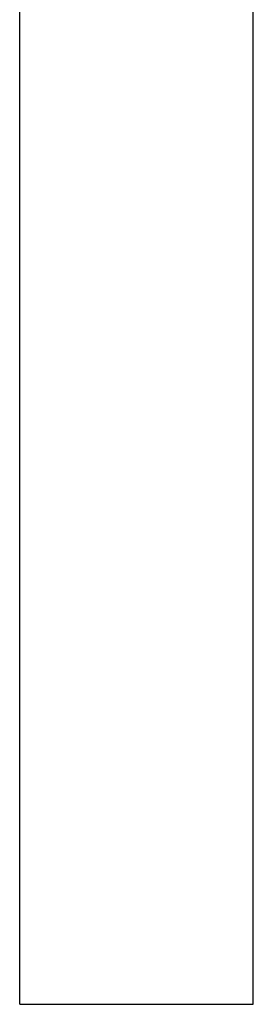
# Model space of a CAD drawing. Extents: x -39.9 to 38, y -76.4 to -44.4.
# Drawn here: x -10.5 to -8.9, y -76.4 to -69.7 of the extents above; entities that cross this region are included whole.
import ezdxf

# ---------------------------------------------------------------- set-up
doc = ezdxf.new("R2010")
doc.units = 0
doc.layers.get('0').update_dxf_attribs({"linetype": 'CONTINUOUS'})

msp = doc.modelspace()

# ---------------------------------------------------------------- linework, layer by layer
at = {"color": 0}
for points in [[(-10.4886, -76.4362), (-10.4886, -67.0362)], [(-10.4886, -76.4362), (-10.4886, -67.0362)], [(-10.4886, -76.4362), (-10.4886, -67.0362)], [(-10.4886, -76.4362), (-10.4886, -67.0362)], [(-10.4886, -76.4362), (-10.4886, -67.0362)], [(-10.4886, -76.4362), (-10.4886, -67.0362)], [(-10.4886, -76.4362), (-10.4886, -67.0362)], [(-10.4886, -76.4362), (-10.4886, -67.0362)], [(-10.4886, -76.4362), (-10.4886, -67.0362)], [(-10.4886, -76.4362), (-10.4886, -67.0362)], [(-10.4886, -76.4362), (-10.4886, -67.0362)], [(-10.4886, -76.4362), (-10.4886, -67.0362)], [(-10.4886, -76.4362), (-10.4886, -67.0362)], [(-10.4886, -76.4362), (-10.4886, -67.0362)], [(-10.4886, -76.4362), (-10.4886, -67.0362)], [(-10.4886, -76.4362), (-10.4886, -67.0362)], [(-10.4886, -76.4362), (-10.4886, -67.0362)], [(-10.4886, -76.4362), (-10.4886, -67.0362)], [(-10.4886, -76.4362), (-10.4886, -67.0362)], [(-10.4886, -76.4362), (-10.4886, -67.0362)], [(-10.4886, -76.4362), (-10.4886, -67.0362)], [(-8.8886, -76.4362), (-8.8886, -67.0362)], [(-8.8886, -76.4362), (-8.8886, -67.0362)], [(-8.8886, -76.4362), (-8.8886, -67.0362)], [(-8.8886, -76.4362), (-8.8886, -67.0362)], [(-8.8886, -76.4362), (-8.8886, -67.0362)], [(-8.8886, -76.4362), (-8.8886, -67.0362)], [(-8.8886, -76.4362), (-8.8886, -67.0362)], [(-8.8886, -76.4362), (-8.8886, -67.0362)], [(-8.8886, -76.4362), (-8.8886, -67.0362)], [(-8.8886, -76.4362), (-8.8886, -67.0362)], [(-8.8886, -76.4362), (-8.8886, -67.0362)], [(-8.8886, -76.4362), (-8.8886, -67.0362)], [(-8.8886, -76.4362), (-8.8886, -67.0362)], [(-8.8886, -76.4362), (-8.8886, -67.0362)], [(-8.8886, -76.4362), (-8.8886, -67.0362)], [(-8.8886, -76.4362), (-8.8886, -67.0362)], [(-8.8886, -76.4362), (-8.8886, -67.0362)], [(-8.8886, -76.4362), (-8.8886, -67.0362)], [(-8.8886, -76.4362), (-8.8886, -67.0362)], [(-8.8886, -76.4362), (-8.8886, -67.0362)], [(-8.8886, -76.4362), (-8.8886, -67.0362)], [(-10.4886, -76.4362), (-10.4886, -76.4362)], [(-10.4886, -76.4362), (-8.8886, -76.4362)], [(-10.4886, -76.4362), (-8.8886, -76.4362)], [(-10.4886, -76.4362), (-8.8886, -76.4362)], [(-10.4886, -76.4362), (-8.8886, -76.4362)], [(-10.4886, -76.4362), (-8.8886, -76.4362)], [(-10.4886, -76.4362), (-8.8886, -76.4362)], [(-10.4886, -76.4362), (-8.8886, -76.4362)], [(-10.4886, -76.4362), (-8.8886, -76.4362)], [(-10.4886, -76.4362), (-8.8886, -76.4362)], [(-10.4886, -76.4362), (-8.8886, -76.4362)], [(-10.4886, -76.4362), (-8.8886, -76.4362)], [(-10.4886, -76.4362), (-8.8886, -76.4362)], [(-10.4886, -76.4362), (-8.8886, -76.4362)], [(-10.4886, -76.4362), (-8.8886, -76.4362)], [(-10.4886, -76.4362), (-8.8886, -76.4362)], [(-10.4886, -76.4362), (-8.8886, -76.4362)], [(-10.4886, -76.4362), (-8.8886, -76.4362)], [(-10.4886, -76.4362), (-8.8886, -76.4362)], [(-10.4886, -76.4362), (-8.8886, -76.4362)], [(-10.4886, -76.4362), (-8.8886, -76.4362)], [(-10.4886, -76.4362), (-8.8886, -76.4362)], [(-10.4886, -76.4362), (-10.4886, -76.4362)], [(-8.8886, -76.4362), (-8.8886, -76.4362)], [(-8.8886, -76.4362), (-8.8886, -76.4362)]]:
    msp.add_lwpolyline(points, dxfattribs=at)

doc.saveas('drawing.dxf')
